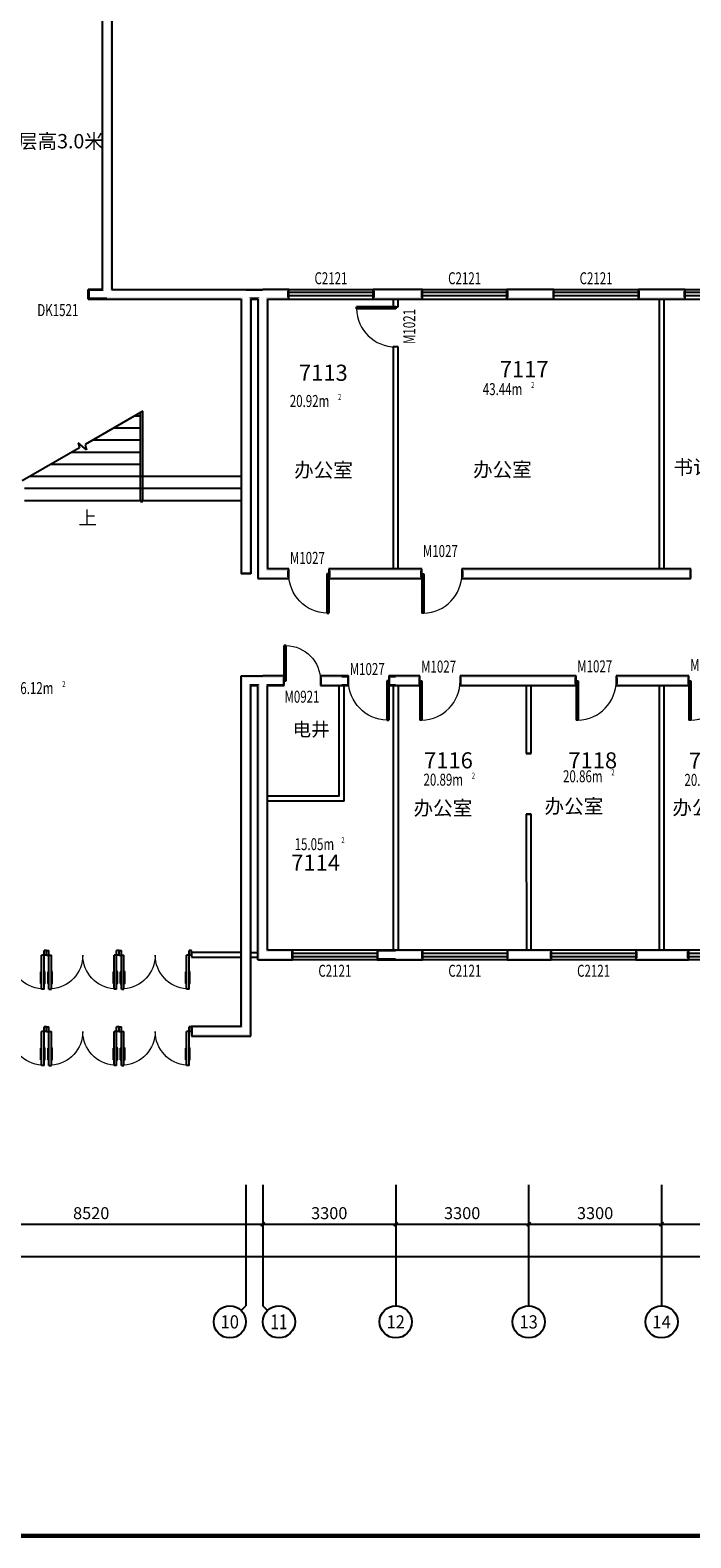
# Model space of a CAD drawing. Extents: x -763769 to -70263, y -145977 to 205589.
# Drawn here: x -691470 to -675067, y 16086 to 53522 of the extents above; entities that cross this region are included whole.
import ezdxf
from ezdxf.enums import TextEntityAlignment as Align

# ---------------------------------------------------------------- set-up
doc = ezdxf.new("R2010")
doc.units = 0
doc.header["$LTSCALE"] = 1000
doc.header["$MEASUREMENT"] = 0
doc.linetypes.add('DASH', pattern=[0.35, 0.25, -0.1])
for name, color, linetype in [('AXIS', 3, 'Continuous'), ('AXIS_TEXT', 7, 'Continuous'), ('DIM_SYMB', 3, 'Continuous'), ('PUB_TEXT', 7, 'Continuous'), ('PUB_TITLE', 4, 'Continuous'), ('PUB_WALL', 9, 'Continuous'), ('SPACE', 7, 'Continuous'), ('STAIR', 2, 'Continuous'), ('WALL', 255, 'Continuous'), ('WALL-MOVE', 6, 'Continuous'), ('WINDOW', 4, 'Continuous'), ('WINDOW_TEXT', 7, 'Continuous')]:
    doc.layers.add(name, color=color, linetype=linetype)
doc.styles.add('_TCH_AXIS', font='COMPLEX', dxfattribs={"bigfont": 'GBCBIG'})
doc.styles.add('_TCH_DIM', font='SIMPLEX', dxfattribs={"bigfont": 'GBCBIG'})
doc.styles.add('_TCH_DIM_T3', font='SIMPLEX', dxfattribs={"width": 0.705882, "bigfont": 'GBCBIG'})
doc.styles.add('_TCH_SPACE', font='SIMPLEX', dxfattribs={"bigfont": 'GBCBIG'})
doc.styles.add('_TCH_WINDOW', font='SIMPLEX', dxfattribs={"bigfont": 'GBCBIG'})
doc.styles.get("Standard").update_dxf_attribs({"font": 'gbenor.shx', "bigfont": 'gbcbig.shx'})
doc.styles.add('分栏', font='txt', dxfattribs={"width": 0.7, "height": 1000})
doc.dimstyles.new('_TCH_ARCH&&100', dxfattribs={"dimtxt": 297.5, "dimasz": 100, "dimexe": 250, "dimexo": 300, "dimgap": 126.25, "dimtad": 1, "dimdec": 0, "dimzin": 0, "dimdsep": 46, "dimtxsty": '_TCH_DIM_T3', "dimblk": 'ARCHTICK', "dimcen": 0.09, "dimclrt": 7, "dimazin": 2, "dimtfac": 1, "dimtdec": 0, "dimtix": 1, "dimtmove": 2, "dimatfit": 3, "dimfxl": 0, "dimtolj": 1, "dimtzin": 0, "dimarcsym": 0})

# ---------------------------------------------------------------- blocks, each defined once
blk = doc.blocks.new('_ArchTick')
at = {"color": 0, "linetype": 'ByBlock', "const_width": 0.4}
blk.add_lwpolyline([(-0.5, -0.5), (0.5, 0.5)], dxfattribs=at)
blk = doc.blocks.new('*D2023')
at = {"layer": 'AXIS', "color": 0, "lineweight": -2, "transparency": 16777216}
for p, q in [((-694214, 24548), (-694214, 23623)), ((-685694, 24548), (-685694, 23623)), ((-694214, 23873), (-685694, 23873))]:
    blk.add_line(p, q, dxfattribs=at)
at = {"layer": 'Defpoints', "color": 0, "transparency": 16777216}
for p in [(-694214, 24848), (-685694, 24848), (-685694, 23873)]:
    blk.add_point(p, dxfattribs=at)
at = {"layer": 'AXIS', "color": 0, "lineweight": -2, "transparency": 16777216, "xscale": 100, "yscale": 100, "zscale": 100, "rotation": 180}
blk.add_blockref('_ArchTick', (-694214, 23873), dxfattribs=at)
at = {"layer": 'AXIS', "color": 0, "lineweight": -2, "transparency": 16777216, "xscale": 100, "yscale": 100, "zscale": 100}
blk.add_blockref('_ArchTick', (-685694, 23873), dxfattribs=at)
at = {"layer": 'AXIS', "color": 7, "transparency": 16777216, "insert": (-689954, 24148), "char_height": 297.5, "attachment_point": 5, "style": '_TCH_DIM_T3'}
blk.add_mtext('\\A1;8520', dxfattribs=at)
blk = doc.blocks.new('*D2024')
at = {"layer": 'AXIS', "color": 0, "lineweight": -2, "transparency": 16777216}
for p, q in [((-685694, 24548), (-685694, 23623)), ((-682394, 24548), (-682394, 23623)), ((-685694, 23873), (-682394, 23873))]:
    blk.add_line(p, q, dxfattribs=at)
at = {"layer": 'Defpoints', "color": 0, "transparency": 16777216}
for p in [(-685694, 24848), (-682394, 24848), (-682394, 23873)]:
    blk.add_point(p, dxfattribs=at)
at = {"layer": 'AXIS', "color": 0, "lineweight": -2, "transparency": 16777216, "xscale": 100, "yscale": 100, "zscale": 100, "rotation": 180}
blk.add_blockref('_ArchTick', (-685694, 23873), dxfattribs=at)
at = {"layer": 'AXIS', "color": 0, "lineweight": -2, "transparency": 16777216, "xscale": 100, "yscale": 100, "zscale": 100}
blk.add_blockref('_ArchTick', (-682394, 23873), dxfattribs=at)
at = {"layer": 'AXIS', "color": 7, "transparency": 16777216, "insert": (-684044, 24148), "char_height": 297.5, "attachment_point": 5, "style": '_TCH_DIM_T3'}
blk.add_mtext('\\A1;3300', dxfattribs=at)
blk = doc.blocks.new('*D2025')
at = {"layer": 'AXIS', "color": 0, "lineweight": -2, "transparency": 16777216}
for p, q in [((-682394, 24548), (-682394, 23623)), ((-679094, 24548), (-679094, 23623)), ((-682394, 23873), (-679094, 23873))]:
    blk.add_line(p, q, dxfattribs=at)
at = {"layer": 'Defpoints', "color": 0, "transparency": 16777216}
for p in [(-682394, 24848), (-679094, 24848), (-679094, 23873)]:
    blk.add_point(p, dxfattribs=at)
at = {"layer": 'AXIS', "color": 0, "lineweight": -2, "transparency": 16777216, "xscale": 100, "yscale": 100, "zscale": 100, "rotation": 180}
blk.add_blockref('_ArchTick', (-682394, 23873), dxfattribs=at)
at = {"layer": 'AXIS', "color": 0, "lineweight": -2, "transparency": 16777216, "xscale": 100, "yscale": 100, "zscale": 100}
blk.add_blockref('_ArchTick', (-679094, 23873), dxfattribs=at)
at = {"layer": 'AXIS', "color": 7, "transparency": 16777216, "insert": (-680744, 24148), "char_height": 297.5, "attachment_point": 5, "style": '_TCH_DIM_T3'}
blk.add_mtext('\\A1;3300', dxfattribs=at)
blk = doc.blocks.new('*D2026')
at = {"layer": 'AXIS', "color": 0, "lineweight": -2, "transparency": 16777216}
for p, q in [((-679094, 24548), (-679094, 23623)), ((-675794, 24548), (-675794, 23623)), ((-679094, 23873), (-675794, 23873))]:
    blk.add_line(p, q, dxfattribs=at)
at = {"layer": 'Defpoints', "color": 0, "transparency": 16777216}
for p in [(-679094, 24848), (-675794, 24848), (-675794, 23873)]:
    blk.add_point(p, dxfattribs=at)
at = {"layer": 'AXIS', "color": 0, "lineweight": -2, "transparency": 16777216, "xscale": 100, "yscale": 100, "zscale": 100, "rotation": 180}
blk.add_blockref('_ArchTick', (-679094, 23873), dxfattribs=at)
at = {"layer": 'AXIS', "color": 0, "lineweight": -2, "transparency": 16777216, "xscale": 100, "yscale": 100, "zscale": 100}
blk.add_blockref('_ArchTick', (-675794, 23873), dxfattribs=at)
at = {"layer": 'AXIS', "color": 7, "transparency": 16777216, "insert": (-677444, 24148), "char_height": 297.5, "attachment_point": 5, "style": '_TCH_DIM_T3'}
blk.add_mtext('\\A1;3300', dxfattribs=at)
blk = doc.blocks.new('*D2027')
at = {"layer": 'AXIS', "color": 0, "lineweight": -2, "transparency": 16777216}
for p, q in [((-675794, 24548), (-675794, 23623)), ((-672494, 24548), (-672494, 23623)), ((-675794, 23873), (-672494, 23873))]:
    blk.add_line(p, q, dxfattribs=at)
at = {"layer": 'Defpoints', "color": 0, "transparency": 16777216}
for p in [(-675794, 24848), (-672494, 24848), (-672494, 23873)]:
    blk.add_point(p, dxfattribs=at)
at = {"layer": 'AXIS', "color": 0, "lineweight": -2, "transparency": 16777216, "xscale": 100, "yscale": 100, "zscale": 100, "rotation": 180}
blk.add_blockref('_ArchTick', (-675794, 23873), dxfattribs=at)
at = {"layer": 'AXIS', "color": 0, "lineweight": -2, "transparency": 16777216, "xscale": 100, "yscale": 100, "zscale": 100}
blk.add_blockref('_ArchTick', (-672494, 23873), dxfattribs=at)
at = {"layer": 'AXIS', "color": 7, "transparency": 16777216, "insert": (-674144, 24148), "char_height": 297.5, "attachment_point": 5, "style": '_TCH_DIM_T3'}
blk.add_mtext('\\A1;3300', dxfattribs=at)
blk = doc.blocks.new('*D2032')
at = {"layer": 'AXIS', "color": 0, "lineweight": -2, "transparency": 16777216}
for p, q in [((-729714, 24548), (-729714, 22823)), ((-659594, 24548), (-659594, 22823)), ((-729714, 23073), (-659594, 23073))]:
    blk.add_line(p, q, dxfattribs=at)
at = {"layer": 'Defpoints', "color": 0, "transparency": 16777216}
for p in [(-729714, 24848), (-659594, 24848), (-659594, 23073)]:
    blk.add_point(p, dxfattribs=at)
at = {"layer": 'AXIS', "color": 0, "lineweight": -2, "transparency": 16777216, "xscale": 100, "yscale": 100, "zscale": 100, "rotation": 180}
blk.add_blockref('_ArchTick', (-729714, 23073), dxfattribs=at)
at = {"layer": 'AXIS', "color": 0, "lineweight": -2, "transparency": 16777216, "xscale": 100, "yscale": 100, "zscale": 100}
blk.add_blockref('_ArchTick', (-659594, 23073), dxfattribs=at)
at = {"layer": 'AXIS', "color": 7, "transparency": 16777216, "insert": (-694654, 23348), "char_height": 297.5, "attachment_point": 5, "style": '_TCH_DIM_T3'}
blk.add_mtext('\\A1;70120', dxfattribs=at)
blk = doc.blocks.new('$DorLib2D$00000011')
for p, q in [((-0.467, 0.471), (-0.467, -0.062)), ((-0.467, 0.471), (-0.433, 0.471)), ((-0.433, 0.471), (-0.433, 0.004)), ((0.433, 0.471), (0.433, 0.004)), ((0.467, 0.471), (0.433, 0.471)), ((0.467, 0.471), (0.467, -0.062)), ((-0.483, 0.396), (-0.467, 0.396)), ((-0.483, 0.235), (-0.467, 0.235)), ((-0.417, 0.396), (-0.433, 0.396)), ((-0.417, 0.235), (-0.433, 0.235)), ((0.417, 0.396), (0.433, 0.396)), ((0.417, 0.235), (0.433, 0.235)), ((0.483, 0.396), (0.467, 0.396)), ((0.483, 0.235), (0.467, 0.235)), ((-0.5, 0.004), (-0.433, 0.004)), ((-0.5, 0.004), (-0.5, -0.062)), ((0.5, 0.004), (0.433, 0.004)), ((0.5, 0.004), (0.5, -0.062)), ((-0.5, -0.062), (-0.467, -0.062)), ((0.5, -0.062), (0.467, -0.062))]:
    blk.add_line(p, q)
at = {"lineweight": 13}
for p, q in [((-0.483, 0.396), (-0.483, 0.235)), ((-0.417, 0.396), (-0.417, 0.235)), ((0.417, 0.396), (0.417, 0.235)), ((0.483, 0.396), (0.483, 0.235))]:
    blk.add_line(p, q, dxfattribs=at)
for centre, start, end in [((-0.467, 0.004), 0, 85.904), ((0.467, 0.004), 94.096, 180)]:
    blk.add_arc(centre, 0.467, start, end, dxfattribs=at)
blk = doc.blocks.new('$TCHSYS$WIN2D')
for p, q in [((-0.5, 0.5), (0.5, 0.5)), ((-0.5, 0.5), (-0.5, -0.5)), ((0.5, 0.5), (0.5, -0.5)), ((0.5, 0.167), (-0.5, 0.167)), ((0.5, -0.167), (-0.5, -0.167)), ((-0.5, -0.5), (0.5, -0.5))]:
    blk.add_line(p, q)
blk = doc.blocks.new('$DorLib2D$00000001')
for p, q in [((0.45, 0.975), (0.5, 0.975)), ((0.45, 0), (0.45, 0.975)), ((0.5, 0), (0.5, 0.975)), ((0.5, 0), (0.45, 0))]:
    blk.add_line(p, q)
at = {"lineweight": 13}
blk.add_arc((0.475, 0), 0.975, 91.4693, 180, dxfattribs=at)

msp = doc.modelspace()

# ---------------------------------------------------------------- hatches: boundary and pattern name
at = {"layer": 'PUB_WALL'}
for points in [[(-689680.8, 55846.1), (-689680.8, 47086.1), (-689640.8, 47046.1), (-689640.8, 55886.1)], [(-689440.8, 55846.1), (-689440.8, 47086.1), (-689480.8, 47046.1), (-689480.8, 55886.1)], [(-689680.8, 47086.1), (-690026.6, 47086.1), (-689986.6, 47046.1), (-689640.8, 47046.1)], [(-690026.6, 47086.1), (-690026.6, 46846.1), (-689986.6, 46886.1), (-689986.6, 47046.1)], [(-690026.6, 46846.1), (-689560.8, 46846.1), (-689560.8, 46886.1), (-689986.6, 46886.1)], [(-689560.8, 46846.1), (-686233.5, 46846.1), (-686193.5, 46886.1), (-689560.8, 46886.1)], [(-689440.8, 47086.1), (-686113.5, 47086.1), (-686113.5, 47046.1), (-689480.8, 47046.1)], [(-686233.5, 46846.1), (-686233.5, 40022.4), (-686193.5, 40022.4), (-686193.5, 46886.1)], [(-686113.5, 47086.1), (-685693.5, 47086.1), (-685693.5, 47046.1), (-686113.5, 47046.1)], [(-685993.5, 46846.1), (-685993.5, 40022.4), (-686033.5, 40022.4), (-686033.5, 46886.1)], [(-685993.5, 46846.1), (-685813.5, 46846.1), (-685773.5, 46886.1), (-686033.5, 46886.1)], [(-685813.5, 46846.1), (-685813.5, 39902.4), (-685773.5, 39942.4), (-685773.5, 46886.1)], [(-685050.4, 47086.1), (-685693.5, 47086.1), (-685693.5, 47046.1), (-685090.4, 47046.1)], [(-685573.5, 46846.1), (-685573.5, 40142.4), (-685613.5, 40102.4), (-685613.5, 46886.1)], [(-685573.5, 46846.1), (-685050.4, 46846.1), (-685090.4, 46886.1), (-685613.5, 46886.1)], [(-685050.4, 46846.1), (-685050.4, 47086.1), (-685090.4, 47046.1), (-685090.4, 46886.1)], [(-682393.5, 47086.1), (-682950.4, 47086.1), (-682910.4, 47046.1), (-682393.5, 47046.1)], [(-682950.4, 47086.1), (-682950.4, 46846.1), (-682910.4, 46886.1), (-682910.4, 47046.1)], [(-682950.4, 46846.1), (-682393.5, 46846.1), (-682393.5, 46886.1), (-682910.4, 46886.1)], [(-682453.5, 46846.1), (-682453.5, 46654.9), (-682433.5, 46674.9), (-682433.5, 46846.1)], [(-681732.5, 47086.1), (-682393.5, 47086.1), (-682393.5, 47046.1), (-681772.5, 47046.1)], [(-682393.5, 46846.1), (-681732.5, 46846.1), (-681772.5, 46886.1), (-682393.5, 46886.1)], [(-682333.5, 46654.9), (-682333.5, 46846.1), (-682353.5, 46846.1), (-682353.5, 46674.9)], [(-681732.5, 46846.1), (-681732.5, 47086.1), (-681772.5, 47046.1), (-681772.5, 46886.1)], [(-678468.7, 47086.1), (-679632.5, 47086.1), (-679592.5, 47046.1), (-678508.7, 47046.1)], [(-679632.5, 47086.1), (-679632.5, 46846.1), (-679592.5, 46886.1), (-679592.5, 47046.1)], [(-679632.5, 46846.1), (-678468.7, 46846.1), (-678508.7, 46886.1), (-679592.5, 46886.1)], [(-678468.7, 46846.1), (-678468.7, 47086.1), (-678508.7, 47046.1), (-678508.7, 46886.1)], [(-675793.5, 47086.1), (-676368.7, 47086.1), (-676328.7, 47046.1), (-675793.5, 47046.1)], [(-676368.7, 47086.1), (-676368.7, 46846.1), (-676328.7, 46886.1), (-676328.7, 47046.1)], [(-676368.7, 46846.1), (-675793.5, 46846.1), (-675793.5, 46886.1), (-676328.7, 46886.1)], [(-675853.5, 46846.1), (-675853.5, 40142.4), (-675833.5, 40142.4), (-675833.5, 46846.1)], [(-675209.2, 47086.1), (-675793.5, 47086.1), (-675793.5, 47046.1), (-675249.2, 47046.1)], [(-675793.5, 46846.1), (-675209.2, 46846.1), (-675249.2, 46886.1), (-675793.5, 46886.1)], [(-675733.5, 46846.1), (-675733.5, 40142.4), (-675753.5, 40142.4), (-675753.5, 46846.1)], [(-675209.2, 46846.1), (-675209.2, 47086.1), (-675249.2, 47046.1), (-675249.2, 46886.1)], [(-682453.5, 46654.9), (-682333.5, 46654.9), (-682353.5, 46674.9), (-682433.5, 46674.9)], [(-682333.5, 45654.9), (-682453.5, 45654.9), (-682433.5, 45634.9), (-682353.5, 45634.9)], [(-682453.5, 45654.9), (-682453.5, 40142.4), (-682433.5, 40142.4), (-682433.5, 45634.9)], [(-682333.5, 40142.4), (-682333.5, 45654.9), (-682353.5, 45634.9), (-682353.5, 40142.4)], [(-685993.5, 40022.4), (-686233.5, 40022.4), (-686233.5, 40062.4), (-685993.5, 40062.4)], [(-685050.6, 40142.4), (-685573.5, 40142.4), (-685613.5, 40102.4), (-685090.6, 40102.4)], [(-685050.6, 39902.4), (-685050.6, 40142.4), (-685090.6, 40102.4), (-685090.6, 39942.4)], [(-682393.5, 40142.4), (-684050.6, 40142.4), (-684010.6, 40102.4), (-682393.5, 40102.4)], [(-684050.6, 40142.4), (-684050.6, 39902.4), (-684010.6, 39942.4), (-684010.6, 40102.4)], [(-681749.2, 40142.4), (-682393.5, 40142.4), (-682393.5, 40102.4), (-681789.2, 40102.4)], [(-681749.2, 39902.4), (-681749.2, 40142.4), (-681789.2, 40102.4), (-681789.2, 39942.4)], [(-675793.5, 40142.4), (-680749.2, 40142.4), (-680709.2, 40102.4), (-675793.5, 40102.4)], [(-680749.2, 40142.4), (-680749.2, 39902.4), (-680709.2, 39942.4), (-680709.2, 40102.4)], [(-675066.8, 40142.4), (-675793.5, 40142.4), (-675793.5, 40102.4), (-675106.8, 40102.4)], [(-675066.8, 39902.4), (-675066.8, 40142.4), (-675106.8, 40102.4), (-675106.8, 39942.4)], [(-685813.5, 39902.4), (-685050.6, 39902.4), (-685090.6, 39942.4), (-685773.5, 39942.4)], [(-684050.6, 39902.4), (-682393.5, 39902.4), (-682393.5, 39942.4), (-684010.6, 39942.4)], [(-682393.5, 39902.4), (-681749.2, 39902.4), (-681789.2, 39942.4), (-682393.5, 39942.4)], [(-680749.2, 39902.4), (-675793.5, 39902.4), (-675793.5, 39942.4), (-680709.2, 39942.4)], [(-675793.5, 39902.4), (-675066.8, 39902.4), (-675106.8, 39942.4), (-675793.5, 39942.4)], [(-686233.5, 37486.1), (-685693.5, 37486.1), (-685693.5, 37446.1), (-686193.5, 37446.1)], [(-686233.5, 30561.5), (-686233.5, 37486.1), (-686193.5, 37446.1), (-686193.5, 30561.5)], [(-685160.6, 37486.1), (-685693.5, 37486.1), (-685693.5, 37446.1), (-685200.6, 37446.1)], [(-685160.6, 37246.1), (-685160.6, 37486.1), (-685200.6, 37446.1), (-685200.6, 37286.1)], [(-683737.8, 37486.1), (-684260.6, 37486.1), (-684220.6, 37446.1), (-683737.8, 37446.1)], [(-684260.6, 37486.1), (-684260.6, 37246.1), (-684220.6, 37286.1), (-684220.6, 37446.1)], [(-683565.6, 37486.1), (-683737.8, 37486.1), (-683737.8, 37446.1), (-683605.6, 37446.1)], [(-683565.6, 37246.1), (-683565.6, 37486.1), (-683605.6, 37446.1), (-683605.6, 37286.1)], [(-682393.5, 37486.1), (-682565.6, 37486.1), (-682525.6, 37446.1), (-682393.5, 37446.1)], [(-682565.6, 37486.1), (-682565.6, 37246.1), (-682525.6, 37286.1), (-682525.6, 37446.1)], [(-681793.7, 37486.1), (-682393.5, 37486.1), (-682393.5, 37446.1), (-681833.7, 37446.1)], [(-681793.7, 37246.1), (-681793.7, 37486.1), (-681833.7, 37446.1), (-681833.7, 37286.1)], [(-679093.5, 37486.1), (-680793.7, 37486.1), (-680753.7, 37446.1), (-679093.5, 37446.1)], [(-680793.7, 37486.1), (-680793.7, 37246.1), (-680753.7, 37286.1), (-680753.7, 37446.1)], [(-677917.6, 37486.1), (-679093.5, 37486.1), (-679093.5, 37446.1), (-677957.6, 37446.1)], [(-677917.6, 37246.1), (-677917.6, 37486.1), (-677957.6, 37446.1), (-677957.6, 37286.1)], [(-675793.5, 37486.1), (-676917.6, 37486.1), (-676877.6, 37446.1), (-675793.5, 37446.1)], [(-676917.6, 37486.1), (-676917.6, 37246.1), (-676877.6, 37286.1), (-676877.6, 37446.1)], [(-675113.7, 37486.1), (-675793.5, 37486.1), (-675793.5, 37446.1), (-675153.7, 37446.1)], [(-675113.7, 37246.1), (-675113.7, 37486.1), (-675153.7, 37446.1), (-675153.7, 37286.1)], [(-685993.5, 37246.1), (-685813.5, 37246.1), (-685773.5, 37286.1), (-686033.5, 37286.1)], [(-685993.5, 30561.5), (-685993.5, 37246.1), (-686033.5, 37286.1), (-686033.5, 30561.5)], [(-685813.5, 34438.3), (-685813.5, 37246.1), (-685773.5, 37286.1), (-685773.5, 34438.3)], [(-685573.5, 34438.3), (-685573.5, 37246.1), (-685613.5, 37286.1), (-685613.5, 34438.3)], [(-685573.5, 37246.1), (-685160.6, 37246.1), (-685200.6, 37286.1), (-685613.5, 37286.1)], [(-684260.6, 37246.1), (-683737.8, 37246.1), (-683737.8, 37286.1), (-684220.6, 37286.1)], [(-683797.8, 34498.3), (-683797.8, 37246.1), (-683777.8, 37246.1), (-683777.8, 34478.3)], [(-683737.8, 37246.1), (-683565.6, 37246.1), (-683605.6, 37286.1), (-683737.8, 37286.1)], [(-683677.8, 34378.3), (-683677.8, 37246.1), (-683697.8, 37246.1), (-683697.8, 34398.3)], [(-682565.6, 37246.1), (-682393.5, 37246.1), (-682393.5, 37286.1), (-682525.6, 37286.1)], [(-682453.5, 37246.1), (-682453.5, 30681.5), (-682433.5, 30681.5), (-682433.5, 37246.1)], [(-682393.5, 37246.1), (-681793.7, 37246.1), (-681833.7, 37286.1), (-682393.5, 37286.1)], [(-682333.5, 37246.1), (-682333.5, 30681.5), (-682353.5, 30681.5), (-682353.5, 37246.1)], [(-680793.7, 37246.1), (-679093.5, 37246.1), (-679093.5, 37286.1), (-680753.7, 37286.1)], [(-679153.4, 37246.1), (-679152.4, 35557.9), (-679132.4, 35577.9), (-679133.4, 37246.1)], [(-679093.5, 37246.1), (-677917.6, 37246.1), (-677957.6, 37286.1), (-679093.5, 37286.1)], [(-679032.4, 35558), (-679033.4, 37246.1), (-679053.4, 37246.1), (-679052.4, 35578)], [(-676917.6, 37246.1), (-675793.5, 37246.1), (-675793.5, 37286.1), (-676877.6, 37286.1)], [(-675853.5, 37246.1), (-675853.5, 30681.5), (-675833.5, 30681.5), (-675833.5, 37246.1)], [(-675793.5, 37246.1), (-675113.7, 37246.1), (-675153.7, 37286.1), (-675793.5, 37286.1)], [(-675733.5, 37246.1), (-675733.5, 30681.5), (-675753.5, 30681.5), (-675753.5, 37246.1)], [(-679152.4, 35557.9), (-679032.4, 35558), (-679052.4, 35578), (-679132.4, 35577.9)], [(-683797.8, 34498.3), (-685573.5, 34498.3), (-685573.5, 34478.3), (-683777.8, 34478.3)], [(-685813.5, 30441.5), (-685813.5, 34438.3), (-685773.5, 34438.3), (-685773.5, 30481.5)], [(-685573.5, 30681.5), (-685573.5, 34438.3), (-685613.5, 34438.3), (-685613.5, 30641.5)], [(-683677.8, 34378.3), (-685573.5, 34378.3), (-685573.5, 34398.3), (-683697.8, 34398.3)], [(-679031.5, 34058), (-679151.5, 34057.9), (-679131.5, 34037.9), (-679051.5, 34038)], [(-679151.5, 34057.9), (-679149.5, 30681.5), (-679129.5, 30681.5), (-679131.5, 34037.9)], [(-679029.5, 30681.5), (-679031.5, 34058), (-679051.5, 34038), (-679049.5, 30681.5)], [(-686233.5, 30621.5), (-687463.5, 30621.5), (-687443.5, 30601.5), (-686233.5, 30601.5)], [(-687463.5, 30621.5), (-687463.5, 30501.5), (-687443.5, 30521.5), (-687443.5, 30601.5)], [(-687463.5, 30501.5), (-686233.5, 30501.5), (-686233.5, 30521.5), (-687443.5, 30521.5)], [(-686233.5, 28786.1), (-686233.5, 30561.5), (-686193.5, 30561.5), (-686193.5, 28746.1)], [(-685993.5, 28546.1), (-685993.5, 30561.5), (-686033.5, 30561.5), (-686033.5, 28586.1)], [(-685993.5, 30621.5), (-685813.5, 30621.5), (-685813.5, 30601.5), (-685993.5, 30601.5)], [(-685993.5, 30501.5), (-685813.5, 30501.5), (-685813.5, 30521.5), (-685993.5, 30521.5)], [(-685813.5, 30441.5), (-684954.1, 30441.5), (-684994.1, 30481.5), (-685773.5, 30481.5)], [(-684954.1, 30681.5), (-685573.5, 30681.5), (-685613.5, 30641.5), (-684994.1, 30641.5)], [(-684954.1, 30441.5), (-684954.1, 30681.5), (-684994.1, 30641.5), (-684994.1, 30481.5)], [(-682393.5, 30681.5), (-682854.1, 30681.5), (-682814.1, 30641.5), (-682393.5, 30641.5)], [(-682854.1, 30681.5), (-682854.1, 30441.5), (-682814.1, 30481.5), (-682814.1, 30641.5)], [(-682854.1, 30441.5), (-682393.5, 30441.5), (-682393.5, 30481.5), (-682814.1, 30481.5)], [(-681727.5, 30681.5), (-682393.5, 30681.5), (-682393.5, 30641.5), (-681767.5, 30641.5)], [(-682393.5, 30441.5), (-681727.5, 30441.5), (-681767.5, 30481.5), (-682393.5, 30481.5)], [(-681727.5, 30441.5), (-681727.5, 30681.5), (-681767.5, 30641.5), (-681767.5, 30481.5)], [(-679089.4, 30681.5), (-679627.5, 30681.5), (-679587.5, 30641.5), (-679089.4, 30641.5)], [(-679627.5, 30681.5), (-679627.5, 30441.5), (-679587.5, 30481.5), (-679587.5, 30641.5)], [(-679627.5, 30441.5), (-679089.4, 30441.5), (-679089.4, 30481.5), (-679587.5, 30481.5)], [(-678530.6, 30681.5), (-679089.4, 30681.5), (-679089.4, 30641.5), (-678570.6, 30641.5)], [(-679089.4, 30441.5), (-678530.6, 30441.5), (-678570.6, 30481.5), (-679089.4, 30481.5)], [(-678530.6, 30441.5), (-678530.6, 30681.5), (-678570.6, 30641.5), (-678570.6, 30481.5)], [(-675793.5, 30681.5), (-676430.6, 30681.5), (-676390.6, 30641.5), (-675793.5, 30641.5)], [(-676430.6, 30681.5), (-676430.6, 30441.5), (-676390.6, 30481.5), (-676390.6, 30641.5)], [(-676430.6, 30441.5), (-675793.5, 30441.5), (-675793.5, 30481.5), (-676390.6, 30481.5)], [(-675126.4, 30681.5), (-675793.5, 30681.5), (-675793.5, 30641.5), (-675166.4, 30641.5)], [(-675793.5, 30441.5), (-675126.4, 30441.5), (-675166.4, 30481.5), (-675793.5, 30481.5)], [(-675126.4, 30441.5), (-675126.4, 30681.5), (-675166.4, 30641.5), (-675166.4, 30481.5)], [(-686233.5, 28786.1), (-687463.5, 28786.1), (-687423.5, 28746.1), (-686193.5, 28746.1)], [(-687463.5, 28786.1), (-687463.5, 28546.1), (-687423.5, 28586.1), (-687423.5, 28746.1)], [(-687463.5, 28546.1), (-685993.5, 28546.1), (-686033.5, 28586.1), (-687423.5, 28586.1)]]:
    msp.add_hatch(color=256, dxfattribs=at).paths.add_polyline_path(points)

# ---------------------------------------------------------------- linework, layer by layer
for p, q in [((-688728.5, 42446.1), (-686233.5, 42446.1)), ((-688728.5, 42146.1), (-686233.5, 42146.1)), ((-688728.5, 41846.1), (-686233.5, 41846.1))]:
    msp.add_line(p, q)
at = {"layer": 'AXIS'}
for p, q in [((-686113.5, 24848.1), (-686113.5, 21848.3)), ((-685693.5, 24848.1), (-685693.5, 21848.3)), ((-682393.5, 24848.1), (-682393.5, 21848.3)), ((-679093.5, 24848.1), (-679093.5, 21848.3)), ((-675793.5, 24848.1), (-675793.5, 21848.3)), ((-686230.7, 21731.1), (-686113.5, 21848.3)), ((-685576.3, 21731.1), (-685693.5, 21848.3))]:
    msp.add_line(p, q, dxfattribs=at)
for centre in [(-686513.5, 21448.3), (-685293.5, 21448.3), (-682393.5, 21448.3), (-679093.5, 21448.3), (-675793.5, 21448.3)]:
    msp.add_circle(centre, 400, dxfattribs=at)
at = {"layer": 'DIM_SYMB'}
msp.add_lwpolyline([(-690168.5, 41696.1, 0, 0, 0), (-690168.5, 42746.1, 80, 0, 0), (-690168.5, 43046.1, 0, 0, 0)], format="xyseb", dxfattribs=at)
at = {"layer": 'PUB_TITLE', "const_width": 100}
msp.add_lwpolyline([(-744590.1, 16136), (-642990.1, 16136), (-642990.1, 73536), (-744590.1, 73536)], close=True, dxfattribs=at)
at = {"layer": 'STAIR'}
for p, q in [((-688668.5, 44062.1), (-690108, 43231)), ((-688869.5, 43946.1), (-688728.5, 43946.1)), ((-688728.5, 41816.1), (-688728.5, 44027.4)), ((-688668.5, 41846.1), (-688668.5, 44062.1)), ((-688668.5, 41816.1), (-688668.5, 44062.1)), ((-689389.1, 43646.1), (-688728.5, 43646.1)), ((-690246.3, 43151.1), (-691668.5, 42330)), ((-690073, 43100.6), (-690279.1, 43273.5)), ((-690279.1, 43273.5), (-690246.3, 43151.1)), ((-690108, 43231), (-690073, 43100.6)), ((-689908.7, 43346.1), (-688728.5, 43346.1)), ((-690947.9, 42746.1), (-688728.5, 42746.1)), ((-690428.3, 43046.1), (-688728.5, 43046.1)), ((-691467.5, 42446.1), (-688728.5, 42446.1)), ((-691608.5, 42146.1), (-688728.5, 42146.1)), ((-691608.5, 41846.1), (-688728.5, 41846.1)), ((-688728.5, 41816.1), (-688668.5, 41816.1))]:
    msp.add_line(p, q, dxfattribs=at)
at = {"layer": 'WALL'}
for p, q in [((-689680.8, 55846.1), (-689680.8, 47086.1)), ((-689440.8, 55846.1), (-689440.8, 47086.1)), ((-689680.8, 47086.1), (-690026.6, 47086.1)), ((-690026.6, 47086.1), (-690026.6, 46846.1)), ((-690026.6, 46846.1), (-689560.8, 46846.1)), ((-689560.8, 46846.1), (-686233.5, 46846.1)), ((-689440.8, 47086.1), (-686113.5, 47086.1)), ((-686233.5, 46846.1), (-686233.5, 40022.4)), ((-686113.5, 47086.1), (-685693.5, 47086.1)), ((-685993.5, 46846.1), (-685993.5, 40022.4)), ((-685993.5, 46846.1), (-685813.5, 46846.1)), ((-685813.5, 46846.1), (-685813.5, 39902.4)), ((-685050.4, 47086.1), (-685693.5, 47086.1)), ((-685573.5, 46846.1), (-685573.5, 40142.4)), ((-685573.5, 46846.1), (-685050.4, 46846.1)), ((-685050.4, 46846.1), (-685050.4, 47086.1)), ((-682393.5, 47086.1), (-682950.4, 47086.1)), ((-682950.4, 47086.1), (-682950.4, 46846.1)), ((-682950.4, 46846.1), (-682393.5, 46846.1)), ((-681732.5, 47086.1), (-682393.5, 47086.1)), ((-682393.5, 46846.1), (-681732.5, 46846.1)), ((-681732.5, 46846.1), (-681732.5, 47086.1)), ((-678468.7, 47086.1), (-679632.5, 47086.1)), ((-679632.5, 47086.1), (-679632.5, 46846.1)), ((-679632.5, 46846.1), (-678468.7, 46846.1)), ((-678468.7, 46846.1), (-678468.7, 47086.1)), ((-675793.5, 47086.1), (-676368.7, 47086.1)), ((-676368.7, 47086.1), (-676368.7, 46846.1)), ((-676368.7, 46846.1), (-675793.5, 46846.1)), ((-675209.2, 47086.1), (-675793.5, 47086.1)), ((-675793.5, 46846.1), (-675209.2, 46846.1)), ((-675209.2, 46846.1), (-675209.2, 47086.1)), ((-685050.6, 40142.4), (-685573.5, 40142.4)), ((-685050.6, 39902.4), (-685050.6, 40142.4)), ((-682393.5, 40142.4), (-684050.6, 40142.4)), ((-684050.6, 40142.4), (-684050.6, 39902.4)), ((-681749.2, 40142.4), (-682393.5, 40142.4)), ((-681749.2, 39902.4), (-681749.2, 40142.4)), ((-675793.5, 40142.4), (-680749.2, 40142.4)), ((-680749.2, 40142.4), (-680749.2, 39902.4)), ((-675066.8, 40142.4), (-675793.5, 40142.4)), ((-675066.8, 39902.4), (-675066.8, 40142.4)), ((-685993.5, 40022.4), (-686233.5, 40022.4)), ((-685813.5, 39902.4), (-685050.6, 39902.4)), ((-684050.6, 39902.4), (-682393.5, 39902.4)), ((-682393.5, 39902.4), (-681749.2, 39902.4)), ((-680749.2, 39902.4), (-675793.5, 39902.4)), ((-675793.5, 39902.4), (-675066.8, 39902.4)), ((-686233.5, 37486.1), (-685693.5, 37486.1)), ((-686233.5, 30561.5), (-686233.5, 37486.1)), ((-685160.6, 37486.1), (-685693.5, 37486.1)), ((-685160.6, 37246.1), (-685160.6, 37486.1)), ((-683737.8, 37486.1), (-684260.6, 37486.1)), ((-684260.6, 37486.1), (-684260.6, 37246.1)), ((-683565.6, 37486.1), (-683737.8, 37486.1)), ((-683565.6, 37246.1), (-683565.6, 37486.1)), ((-682393.5, 37486.1), (-682565.6, 37486.1)), ((-682565.6, 37486.1), (-682565.6, 37246.1)), ((-681793.7, 37486.1), (-682393.5, 37486.1)), ((-681793.7, 37246.1), (-681793.7, 37486.1)), ((-679093.5, 37486.1), (-680793.7, 37486.1)), ((-680793.7, 37486.1), (-680793.7, 37246.1)), ((-677917.6, 37486.1), (-679093.5, 37486.1)), ((-677917.6, 37246.1), (-677917.6, 37486.1)), ((-675793.5, 37486.1), (-676917.6, 37486.1)), ((-676917.6, 37486.1), (-676917.6, 37246.1)), ((-675113.7, 37486.1), (-675793.5, 37486.1)), ((-675113.7, 37246.1), (-675113.7, 37486.1)), ((-685993.5, 37246.1), (-685813.5, 37246.1)), ((-685993.5, 30561.5), (-685993.5, 37246.1)), ((-685813.5, 34438.3), (-685813.5, 37246.1)), ((-685573.5, 34438.3), (-685573.5, 37246.1)), ((-685573.5, 37246.1), (-685160.6, 37246.1)), ((-684260.6, 37246.1), (-683737.8, 37246.1)), ((-683737.8, 37246.1), (-683565.6, 37246.1)), ((-682565.6, 37246.1), (-682393.5, 37246.1)), ((-682393.5, 37246.1), (-681793.7, 37246.1)), ((-680793.7, 37246.1), (-679093.5, 37246.1)), ((-679093.5, 37246.1), (-677917.6, 37246.1)), ((-676917.6, 37246.1), (-675793.5, 37246.1)), ((-675793.5, 37246.1), (-675113.7, 37246.1)), ((-685813.5, 30441.5), (-685813.5, 34438.3)), ((-685573.5, 30681.5), (-685573.5, 34438.3)), ((-686233.5, 28786.1), (-686233.5, 30561.5)), ((-685993.5, 28546.1), (-685993.5, 30561.5)), ((-685813.5, 30441.5), (-684954.1, 30441.5)), ((-684954.1, 30681.5), (-685573.5, 30681.5)), ((-684954.1, 30441.5), (-684954.1, 30681.5)), ((-682393.5, 30681.5), (-682854.1, 30681.5)), ((-682854.1, 30681.5), (-682854.1, 30441.5)), ((-682854.1, 30441.5), (-682393.5, 30441.5)), ((-681727.5, 30681.5), (-682393.5, 30681.5)), ((-682393.5, 30441.5), (-681727.5, 30441.5)), ((-681727.5, 30441.5), (-681727.5, 30681.5)), ((-679089.4, 30681.5), (-679627.5, 30681.5)), ((-679627.5, 30681.5), (-679627.5, 30441.5)), ((-679627.5, 30441.5), (-679089.4, 30441.5)), ((-678530.6, 30681.5), (-679089.4, 30681.5)), ((-679089.4, 30441.5), (-678530.6, 30441.5)), ((-678530.6, 30441.5), (-678530.6, 30681.5)), ((-675793.5, 30681.5), (-676430.6, 30681.5)), ((-676430.6, 30681.5), (-676430.6, 30441.5)), ((-676430.6, 30441.5), (-675793.5, 30441.5)), ((-675126.4, 30681.5), (-675793.5, 30681.5)), ((-675793.5, 30441.5), (-675126.4, 30441.5)), ((-675126.4, 30441.5), (-675126.4, 30681.5)), ((-686233.5, 28786.1), (-687463.5, 28786.1)), ((-687463.5, 28786.1), (-687463.5, 28546.1)), ((-687463.5, 28546.1), (-685993.5, 28546.1))]:
    msp.add_line(p, q, dxfattribs=at)
at = {"layer": 'WALL-MOVE'}
for p, q in [((-682453.5, 46846.1), (-682453.5, 46654.9)), ((-682333.5, 46654.9), (-682333.5, 46846.1)), ((-675853.5, 46846.1), (-675853.5, 40142.4)), ((-675733.5, 46846.1), (-675733.5, 40142.4)), ((-682453.5, 46654.9), (-682333.5, 46654.9)), ((-682333.5, 45654.9), (-682453.5, 45654.9)), ((-682453.5, 45654.9), (-682453.5, 40142.4)), ((-682333.5, 40142.4), (-682333.5, 45654.9)), ((-683797.8, 34498.3), (-683797.8, 37246.1)), ((-683677.8, 34378.3), (-683677.8, 37246.1)), ((-682453.5, 37246.1), (-682453.5, 30681.5)), ((-682333.5, 37246.1), (-682333.5, 30681.5)), ((-679153.4, 37246.1), (-679152.4, 35557.9)), ((-679032.4, 35558), (-679033.4, 37246.1)), ((-675853.5, 37246.1), (-675853.5, 30681.5)), ((-675733.5, 37246.1), (-675733.5, 30681.5)), ((-679152.4, 35557.9), (-679032.4, 35558)), ((-683797.8, 34498.3), (-685573.5, 34498.3)), ((-683677.8, 34378.3), (-685573.5, 34378.3)), ((-679031.5, 34058), (-679151.5, 34057.9)), ((-679151.5, 34057.9), (-679149.5, 30681.5)), ((-679029.5, 30681.5), (-679031.5, 34058)), ((-686233.5, 30621.5), (-687463.5, 30621.5)), ((-687463.5, 30621.5), (-687463.5, 30501.5)), ((-687463.5, 30501.5), (-686233.5, 30501.5)), ((-685993.5, 30621.5), (-685813.5, 30621.5)), ((-685993.5, 30501.5), (-685813.5, 30501.5))]:
    msp.add_line(p, q, dxfattribs=at)
at = {"layer": 'WINDOW', "linetype": 'DASH'}
for p, q in [((-690026.6, 46846.1), (-690026.6, 47086.1)), ((-679032.4, 35558), (-679152.4, 35557.9)), ((-679151.5, 34057.9), (-679031.5, 34058))]:
    msp.add_line(p, q, dxfattribs=at)

# ---------------------------------------------------------------- block references
at = {"layer": 'WINDOW'}
ref = msp.add_blockref('$TCHSYS$WIN2D', (-684000.4, 46966.1), dxfattribs=dict(at, xscale=-2100, yscale=240, zscale=-2100, rotation=179.999999999999))
ref.add_attrib('A', 'C2121', (-684410.4, 47212.3), dxfattribs={"layer": 'WINDOW_TEXT', "height": 297.5, "rotation": 360, "style": '_TCH_WINDOW', "width": 0.705882})
ref = msp.add_blockref('$TCHSYS$WIN2D', (-680682.5, 46966.1), dxfattribs=dict(at, xscale=-2100, yscale=240, zscale=-2100, rotation=180.0000000000008))
ref.add_attrib('A', 'C2121', (-681092.5, 47212.3), dxfattribs={"layer": 'WINDOW_TEXT', "height": 297.5, "style": '_TCH_WINDOW', "width": 0.705882})
ref = msp.add_blockref('$TCHSYS$WIN2D', (-677418.7, 46966.1), dxfattribs=dict(at, xscale=-2100, yscale=240, zscale=-2100, rotation=180.0000000000008))
ref.add_attrib('A', 'C2121', (-677828.7, 47212.3), dxfattribs={"layer": 'WINDOW_TEXT', "height": 297.5, "style": '_TCH_WINDOW', "width": 0.705882})
ref = msp.add_blockref('$TCHSYS$WIN2D', (-674159.2, 46966.1), dxfattribs=dict(at, xscale=-2100, yscale=240, zscale=-2100, rotation=180))
ref.add_attrib('A', 'C2121', (-674569.2, 47212.3), dxfattribs={"layer": 'WINDOW_TEXT', "height": 297.5, "style": '_TCH_WINDOW', "width": 0.705882})
ref = msp.add_blockref('$DorLib2D$00000001', (-682393.5, 46154.9), dxfattribs=dict(at, xscale=-1000, yscale=-1000, zscale=-1000, rotation=269.999999999999))
ref.add_attrib('A', 'M1021', (-681909.8, 45729.9), dxfattribs={"layer": 'WINDOW_TEXT', "height": 297.5, "rotation": 90, "style": '_TCH_WINDOW', "width": 0.705882})
ref = msp.add_blockref('$DorLib2D$00000001', (-684550.6, 40022.4), dxfattribs=dict(at, xscale=1000, yscale=-1000, zscale=1000))
ref.add_attrib('A', 'M1027', (-685020.6, 40268.6), dxfattribs={"layer": 'WINDOW_TEXT', "height": 297.5, "style": '_TCH_WINDOW', "width": 0.705882})
ref = msp.add_blockref('$DorLib2D$00000001', (-681249.2, 40022.4), dxfattribs=dict(at, xscale=-1000, yscale=-1000, zscale=-1000))
ref.add_attrib('A', 'M1027', (-681719.2, 40439.6), dxfattribs={"layer": 'WINDOW_TEXT', "height": 297.5, "style": '_TCH_WINDOW', "width": 0.705882})
ref = msp.add_blockref('$DorLib2D$00000001', (-684710.6, 37366.1), dxfattribs=dict(at, xscale=-900, yscale=900, zscale=-900, rotation=359.9999999999941))
ref.add_attrib('A', 'M0921', (-685155.6, 36822.3), dxfattribs={"layer": 'WINDOW_TEXT', "height": 297.5, "style": '_TCH_WINDOW', "width": 0.705882})
ref = msp.add_blockref('$DorLib2D$00000001', (-683065.6, 37366.1), dxfattribs=dict(at, xscale=1000, yscale=-1000, zscale=1000, rotation=8.683279503331524e-12))
ref.add_attrib('A', 'M1027', (-683535.6, 37509.1), dxfattribs={"layer": 'WINDOW_TEXT', "height": 297.5, "style": '_TCH_WINDOW', "width": 0.705882})
ref = msp.add_blockref('$DorLib2D$00000001', (-681293.7, 37366.1), dxfattribs=dict(at, xscale=-1000, yscale=-1000, zscale=-1000))
ref.add_attrib('A', 'M1027', (-681763.7, 37570.1), dxfattribs={"layer": 'WINDOW_TEXT', "height": 297.5, "style": '_TCH_WINDOW', "width": 0.705882})
ref = msp.add_blockref('$DorLib2D$00000001', (-677417.6, 37366.1), dxfattribs=dict(at, xscale=-1000, yscale=-1000, zscale=-1000, rotation=359.9999999999995))
ref.add_attrib('A', 'M1027', (-677887.6, 37576.6), dxfattribs={"layer": 'WINDOW_TEXT', "height": 297.5, "style": '_TCH_WINDOW', "width": 0.705882})
ref = msp.add_blockref('$DorLib2D$00000001', (-674613.7, 37366.1), dxfattribs=dict(at, xscale=-1000, yscale=-1000, zscale=-1000))
ref.add_attrib('A', 'M1027', (-675083.7, 37610.3), dxfattribs={"layer": 'WINDOW_TEXT', "height": 297.5, "style": '_TCH_WINDOW', "width": 0.705882})
at = {"layer": 'WINDOW', "xscale": 1800, "yscale": -1800, "zscale": 1800}
for p in [(-691963.5, 30561.5), (-690163.5, 30561.5), (-688363.5, 30561.5), (-691963.5, 28666.1), (-690163.5, 28666.1), (-688363.5, 28666.1)]:
    msp.add_blockref('$DorLib2D$00000011', p, dxfattribs=at)
at = {"layer": 'WINDOW'}
ref = msp.add_blockref('$TCHSYS$WIN2D', (-683904.1, 30561.5), dxfattribs=dict(at, xscale=-2100, yscale=240, zscale=-2100))
ref.add_attrib('A', 'C2121', (-684314.1, 30017.7), dxfattribs={"layer": 'WINDOW_TEXT', "height": 297.5, "style": '_TCH_WINDOW', "width": 0.705882})
ref = msp.add_blockref('$TCHSYS$WIN2D', (-680677.5, 30561.5), dxfattribs=dict(at, xscale=-2100, yscale=240, zscale=-2100))
ref.add_attrib('A', 'C2121', (-681087.5, 30017.7), dxfattribs={"layer": 'WINDOW_TEXT', "height": 297.5, "style": '_TCH_WINDOW', "width": 0.705882})
ref = msp.add_blockref('$TCHSYS$WIN2D', (-677480.6, 30561.5), dxfattribs=dict(at, xscale=-2100, yscale=240, zscale=-2100))
ref.add_attrib('A', 'C2121', (-677890.6, 30017.7), dxfattribs={"layer": 'WINDOW_TEXT', "height": 297.5, "style": '_TCH_WINDOW', "width": 0.705882})
ref = msp.add_blockref('$TCHSYS$WIN2D', (-674076.4, 30561.5), dxfattribs=dict(at, xscale=-2100, yscale=240, zscale=-2100))
ref.add_attrib('A', 'C2121', (-674486.4, 30017.7), dxfattribs={"layer": 'WINDOW_TEXT', "height": 297.5, "style": '_TCH_WINDOW', "width": 0.705882})

# ---------------------------------------------------------------- texts
at = {"style": '分栏'}
for s, p in [('层高3.0米', (-691771.5, 50586.7)), ('办公室', (-684914.7, 42421.9)), ('办公室', (-680473.4, 42432.3)), ('书记办公室', (-675498.2, 42492)), ('办公室', (-678698.9, 34075)), ('办公室', (-675524.6, 34040)), ('办公室', (-681950.6, 34028.8))]:
    msp.add_text(s, height=356.1, dxfattribs=at).set_placement(p)
at = {"layer": 'AXIS_TEXT', "style": '_TCH_AXIS'}
for s, height, p, p2 in [('10', 328.45, (-686740.3, 21284.1), (-686286.7, 21284.1)), ('11', 368.76, (-685504.2, 21263.9), (-685082.8, 21263.9)), ('12', 328.45, (-682620.3, 21284.1), (-682166.7, 21284.1)), ('13', 328.45, (-679320.3, 21284.1), (-678866.7, 21284.1)), ('14', 314.07, (-676025.3, 21291.2), (-675561.7, 21291.2))]:
    msp.add_text(s, height=height, dxfattribs=at).set_placement(p, p2, align=Align.FIT)
at = {"layer": 'PUB_TEXT', "color": 1}
for s, p in [('7117', (-679810.8, 44905)), ('7113', (-684796.3, 44815.3)), ('7116', (-681690.3, 35191.4)), ('7118', (-678107.5, 35190.7)), ('7120', (-675116.7, 35183.4)), ('7114', (-684989.5, 32649.7))]:
    msp.add_text(s, height=400, dxfattribs=at).set_placement(p)
at = {"layer": 'PUB_TEXT', "style": '_TCH_DIM'}
msp.add_text('上', height=337.6, dxfattribs=at).set_placement((-690272.8, 41241.1))
at = {"layer": 'PUB_TEXT'}
msp.add_text('电井', height=337.59, dxfattribs=at).set_placement((-684955.8, 35992.4))
at = {"layer": 'SPACE', "style": '_TCH_SPACE', "width": 0.705882}
for s, height, p in [('43.44m', 297.5, (-680232.1, 44459.3)), ('2', 148.8, (-679032.1, 44634.3)), ('20.92m', 297.5, (-685024, 44165)), ('2', 148.8, (-683824, 44340)), ('306.12m', 297.5, (-692032.3, 37037)), ('2', 148.8, (-690672.3, 37212)), ('20.89m', 297.5, (-681704.2, 34762.6)), ('2', 148.8, (-680504.2, 34937.6)), ('20.86m', 297.5, (-678240.1, 34846.4)), ('2', 148.8, (-677040.1, 35021.4)), ('20.88m', 297.5, (-675225.9, 34757.6)), ('15.05m', 297.5, (-684903.2, 33161.4)), ('2', 148.8, (-683743.2, 33336.4))]:
    msp.add_text(s, height=height, dxfattribs=at).set_placement(p)
at = {"layer": 'WINDOW_TEXT', "style": '_TCH_WINDOW', "width": 0.705882}
msp.add_text('DK1521', height=297.5, dxfattribs=at).set_placement((-691291.6, 46422.3))

# ---------------------------------------------------------------- dimensions: what is measured, and where the dimension line sits
at = {"layer": 'AXIS'}
for p1, p2, distance, picture, middle in [((-729713.5, 24848.1), (-659593.5, 24848.1), -1775, '*D2032', (-694653.5, 23348.1)), ((-694213.5, 24848.1), (-685693.5, 24848.1), -975, '*D2023', (-689953.5, 24148.1)), ((-685693.5, 24848.1), (-682393.5, 24848.1), -975, '*D2024', (-684043.5, 24148.1)), ((-682393.5, 24848.1), (-679093.5, 24848.1), -975, '*D2025', (-680743.5, 24148.1)), ((-679093.5, 24848.1), (-675793.5, 24848.1), -975, '*D2026', (-677443.5, 24148.1)), ((-675793.5, 24848.1), (-672493.5, 24848.1), -975, '*D2027', (-674143.5, 24148.1))]:
    dim = msp.add_aligned_dim(p1=p1, p2=p2, distance=distance, dimstyle='_TCH_ARCH&&100', dxfattribs=at)
    dim.commit()
    dim.dimension.update_dxf_attribs({"geometry": picture, "text_midpoint": middle})

doc.saveas('drawing.dxf')
